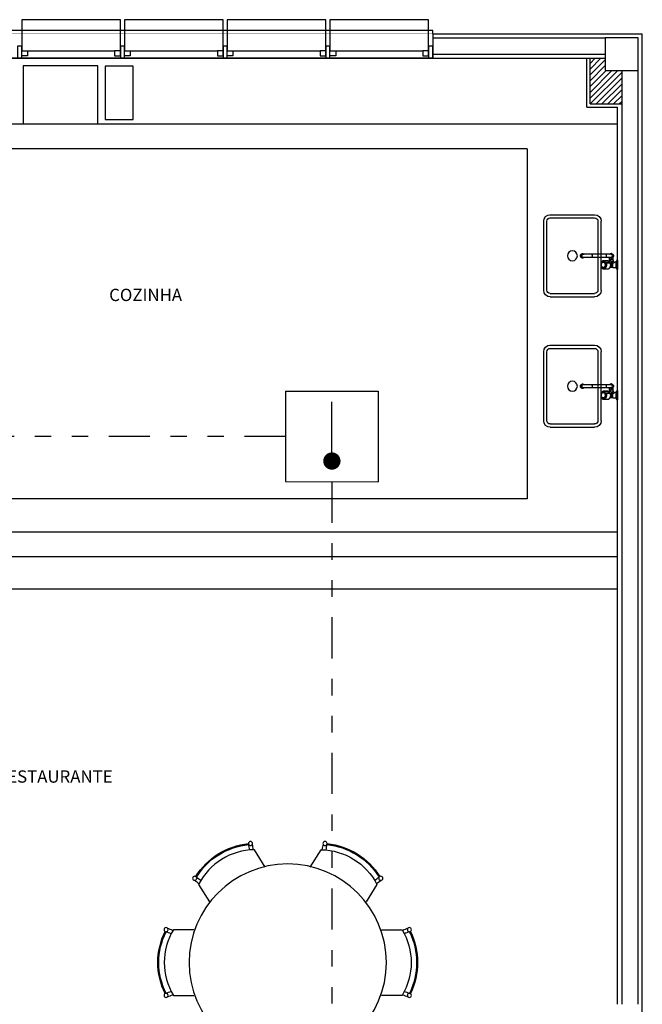
# Model space of a CAD drawing. Units: metres. Extents: x -130 to -39.9, y 224.3 to 262.1.
# Drawn here: x -63.6 to -59.8, y 256.1 to 262.1 of the extents above; entities that cross this region are included whole.
import ezdxf

# ---------------------------------------------------------------- set-up
doc = ezdxf.new("R2010")
doc.units = ezdxf.units.M
doc.header["$MEASUREMENT"] = 0
doc.set_wipeout_variables(frame=1)
doc.linetypes.add('DIVIDE2', pattern=[0.625, 0.25, -0.125, 0, -0.125, 0, -0.125])
doc.layers.add('ARUP-INC-APARENTE', color=10, linetype='DIVIDE2', lineweight=30)
for name, color, linetype in [('BOMBE', 10, 'Continuous'), ('TW-073-IFAL-ARQ-MARAGOGI-EXE-104-R02$0$__PARA CORRIGIR!!!', 8, 'TW-073-IFAL-ARQ-MARAGOGI-EXE-104-R02$0$ZIGZAG'), ('TW-073-IFAL-ARQ-MARAGOGI-EXE-104-R02$0$A-ALV ACABADA', 8, 'Continuous'), ('TW-073-IFAL-ARQ-MARAGOGI-EXE-104-R02$0$A-ALVENARIA', 8, 'Continuous'), ('TW-073-IFAL-ARQ-MARAGOGI-EXE-104-R02$0$A-COTA', 8, 'Continuous'), ('TW-073-IFAL-ARQ-MARAGOGI-EXE-104-R02$0$A-ESTRUTURA', 8, 'Continuous'), ('TW-073-IFAL-ARQ-MARAGOGI-EXE-104-R02$0$A-MARCENARIA', 8, 'Continuous'), ('TW-073-IFAL-ARQ-MARAGOGI-EXE-104-R02$0$A-MOBILIÁRIO', 8, 'Continuous'), ('TW-073-IFAL-ARQ-MARAGOGI-EXE-104-R02$0$A-TEXTO', 8, 'Continuous'), ('TW-073-IFAL-ARQ-MARAGOGI-EXE-104-R02$0$ARQ - ENCHIMENTOS HATCH', 8, 'Continuous'), ('TW-073-IFAL-ARQ-MARAGOGI-EXE-104-R02$0$ARQ_ALVENARIA', 8, 'Continuous'), ('TW-073-IFAL-ARQ-MARAGOGI-EXE-104-R02$0$ARQ_ESQUADRIA', 8, 'Continuous'), ('TW-073-IFAL-ARQ-MARAGOGI-EXE-104-R02$0$ARQ_HIDRO', 8, 'Continuous'), ('TW-073-IFAL-ARQ-MARAGOGI-EXE-104-R02$0$ARQ_PEITORIL', 8, 'Continuous'), ('TW-073-IFAL-ARQ-MARAGOGI-EXE-104-R02$0$ARQ_REBOCO', 8, 'Continuous'), ('TW-073-IFAL-ARQ-MARAGOGI-EXE-104-R02$0$Pilar_LE', 8, 'Continuous'), ('XREF', 4, 'Continuous')]:
    doc.layers.add(name, color=color, linetype=linetype)
doc.styles.add('TW-073-IFAL-ARQ-MARAGOGI-EXE-104-R02$0$ARQ_TEXT', font='romans.shx')
doc.linetypes.add('TW-073-IFAL-ARQ-MARAGOGI-EXE-104-R02$0$ZIGZAG', pattern='A,0.0001,-0.2,[131,ltypeshp.shx,S=0.2,R=0,X=-0.2,Y=0],-0.4,[131,ltypeshp.shx,S=0.2,R=180,X=0.2,Y=0],-0.2', length=0.8001)

# ---------------------------------------------------------------- blocks, each defined once
blk = doc.blocks.new('HB-DET-CL')
at = {"layer": 'BOMBE'}
for p, q in [((-0.376, 0.7338), (0.376, 0.7331)), ((-0.376, 0.7338), (-0.376, 0.0004)), ((0.376, 0.7331), (0.376, -0.0004)), ((-0.0001, 0.1673), (-0.0001, 0.6468)), ((-0.376, 0.0004), (0.376, -0.0004))]:
    blk.add_line(p, q, dxfattribs=at)
at = {"layer": 'BOMBE', "const_width": 0.0702}
blk.add_lwpolyline([(-0.0352, 0.1673, 1), (0.0349, 0.1673, 1)], format="xyb", close=True, dxfattribs=at)
blk = doc.blocks.new('A$C7E9B2ED1')
at = {"xscale": 0.75, "yscale": 0.75, "zscale": 0.75}
blk.add_blockref('HB-DET-CL', (18.2367, 20.8196), dxfattribs=at)
blk = doc.blocks.new('TW-073-IFAL-ARQ-MARAGOGI-EXE-104-R02$0$pia dupla')
at = {"layer": 'TW-073-IFAL-ARQ-MARAGOGI-EXE-104-R02$0$ARQ_HIDRO', "linetype": 'ByBlock', "lineweight": -2}
for p, q in [((-48505.68, -2901.78), (-48463.69, -2901.78)), ((-48463.69, -2903.78), (-48505.68, -2903.78)), ((-48509.68, -2932.78), (-48509.68, -2905.78)), ((-48507.68, -2932.78), (-48507.68, -2905.78)), ((-48461.69, -2933.13), (-48461.69, -2905.78)), ((-48459.69, -2933.13), (-48459.69, -2905.78)), ((-48505.68, -2934.78), (-48463.69, -2934.78)), ((-48505.68, -2936.78), (-48463.68, -2936.78))]:
    blk.add_line(p, q, dxfattribs=at)
blk.add_circle((-48484.69, -2919.28), 3, dxfattribs=at)
for centre, radius, start, end in [((-48505.68, -2905.78), 4, 90, 180), ((-48505.68, -2905.78), 2, 90, 180), ((-48463.69, -2905.78), 4, 0, 90), ((-48463.69, -2905.78), 2, 0, 90), ((-48505.68, -2932.78), 4, 180, 270), ((-48505.68, -2932.78), 2, 180, 270), ((-48463.69, -2932.78), 2, 270, 0), ((-48463.69, -2932.78), 4, 270, 0)]:
    blk.add_arc(centre, radius, start, end, dxfattribs=at)
blk = doc.blocks.new('TW-073-IFAL-ARQ-MARAGOGI-EXE-104-R02$0$gfb gfk')
at = {"layer": 'TW-073-IFAL-ARQ-MARAGOGI-EXE-104-R02$0$ARQ_HIDRO', "linetype": 'ByBlock', "lineweight": -2}
for p, q in [((-72.6686, 155.4883), (-72.6701, 155.4883)), ((-72.6701, 155.4319), (-72.6701, 155.4883)), ((-72.6686, 155.4883), (-72.6686, 155.4319)), ((-72.6634, 155.4349), (-72.6634, 155.4853)), ((-72.6581, 155.4761), (-72.6634, 155.4853)), ((-72.6634, 155.4349), (-72.6581, 155.4441)), ((-72.6581, 155.4601), (-72.6581, 155.4761)), ((-72.6402, 155.4761), (-72.6581, 155.4761)), ((-72.6581, 155.4441), (-72.6581, 155.4601)), ((-72.6581, 155.4441), (-72.6524, 155.4441)), ((-72.6403, 155.4495), (-72.6403, 155.4495)), ((-72.6402, 155.4761), (-72.6236, 155.4761)), ((-72.6253, 155.4481), (-72.5999, 155.4481)), ((-72.5991, 155.4474), (-72.6246, 155.4474)), ((-72.6103, 155.4844), (-72.6105, 155.4844)), ((-72.5849, 155.4844), (-72.6104, 155.4844)), ((-72.5829, 155.4767), (-72.5838, 155.4767)), ((-72.5838, 155.4434), (-72.5829, 155.4434)), ((-72.6701, 155.4319), (-72.6686, 155.4319)), ((-72.6439, 155.4009), (-72.644, 155.4093)), ((-72.6424, 155.4341), (-72.6424, 155.4283)), ((-72.6424, 155.4283), (-72.6424, 155.4134)), ((-72.641, 155.4145), (-72.6338, 155.4188)), ((-72.6335, 155.3916), (-72.6408, 155.3957)), ((-72.6307, 155.4196), (-72.6307, 155.4146)), ((-72.5969, 155.4138), (-72.6307, 155.4138)), ((-72.6307, 155.3963), (-72.5969, 155.3963)), ((-72.6307, 155.3956), (-72.6307, 155.3909)), ((-72.6305, 155.4277), (-72.6305, 155.4196)), ((-72.6278, 155.4188), (-72.6205, 155.4147)), ((-72.6203, 155.396), (-72.6275, 155.3917)), ((-72.6186, 155.4283), (-72.6186, 155.4392)), ((-72.6186, 155.4138), (-72.6186, 155.4283)), ((-72.6111, 155.4363), (-72.5856, 155.4363)), ((-72.5848, 155.4357), (-72.6103, 155.4357)), ((-72.5102, 155.4138), (-72.5969, 155.4138)), ((-72.5969, 155.3963), (-72.5102, 155.3963)), ((-72.4602, 155.4138), (-72.5102, 155.4138)), ((-72.5102, 155.3963), (-72.4602, 155.3963)), ((-72.4595, 155.4138), (-72.4602, 155.4138)), ((-72.4602, 155.3963), (-72.4595, 155.3963)), ((-72.4577, 155.4167), (-72.4594, 155.4167)), ((-72.4594, 155.3934), (-72.4577, 155.3934)), ((-72.4569, 155.4167), (-72.4577, 155.4167)), ((-72.4577, 155.3934), (-72.4569, 155.3935)), ((-72.4552, 155.4167), (-72.4568, 155.4167)), ((-72.4568, 155.3934), (-72.4552, 155.3934)), ((-72.4478, 155.4051), (-72.4461, 155.4051)), ((-72.4458, 155.4051), (-72.4461, 155.4051)), ((-72.4461, 155.4051), (-72.4461, 155.4051)), ((-72.4458, 155.4051), (-72.4458, 155.4051)), ((-72.4458, 155.4051), (-72.4452, 155.4051))]:
    blk.add_line(p, q, dxfattribs=at)
for points in [[(-72.6403, 155.4495, 0), (-72.642, 155.4489, 0), (-72.6436, 155.4483, 0), (-72.645, 155.4476, 0), (-72.6461, 155.4472, 0), (-72.6471, 155.4467, 0), (-72.648, 155.4463, 0), (-72.6488, 155.4459, 0), (-72.6495, 155.4455, 0), (-72.6501, 155.4453, 0), (-72.6506, 155.445, 0), (-72.651, 155.4448, 0), (-72.6514, 155.4446, 0), (-72.6517, 155.4444, 0), (-72.652, 155.4443, 0), (-72.6521, 155.4442, 0), (-72.6522, 155.4441, 0), (-72.6523, 155.4441, 0), (-72.6524, 155.4441, 0), (-72.6524, 155.4441, 0)], [(-72.6424, 155.4341, 0), (-72.6424, 155.4341, 0), (-72.6424, 155.4341, 0), (-72.6423, 155.4342, 0), (-72.6422, 155.4343, 0), (-72.6421, 155.4344, 0), (-72.642, 155.4346, 0), (-72.6419, 155.4348, 0), (-72.6418, 155.435, 0), (-72.6415, 155.4355, 0), (-72.6411, 155.436, 0), (-72.6407, 155.4366, 0), (-72.6403, 155.4373, 0), (-72.6398, 155.438, 0), (-72.6392, 155.4388, 0), (-72.6386, 155.4396, 0), (-72.638, 155.4404, 0), (-72.6372, 155.4414, 0), (-72.6366, 155.4421, 0), (-72.6359, 155.4429, 0)], [(-72.6402, 155.4761, 0), (-72.6402, 155.4761, 0), (-72.6402, 155.476, 0), (-72.6402, 155.476, 0), (-72.6402, 155.4759, 0), (-72.6402, 155.4758, 0), (-72.6402, 155.4757, 0), (-72.6402, 155.4755, 0), (-72.6402, 155.4752, 0), (-72.6403, 155.4749, 0)], [(-72.6403, 155.4749, 0), (-72.6403, 155.4744, 0), (-72.6403, 155.4739, 0), (-72.6403, 155.4733, 0), (-72.6403, 155.4727, 0), (-72.6403, 155.4721, 0), (-72.6403, 155.4714, 0)], [(-72.6403, 155.4495, 0), (-72.6393, 155.4496, 0), (-72.6384, 155.4496, 0), (-72.6378, 155.4497, 0), (-72.6372, 155.4497, 0), (-72.6366, 155.4497, 0), (-72.636, 155.4497, 0), (-72.6353, 155.4497, 0), (-72.6346, 155.4497, 0), (-72.6341, 155.4497, 0), (-72.6335, 155.4496, 0), (-72.6329, 155.4496, 0), (-72.6321, 155.4495, 0)], [(-72.6359, 155.4429, 0), (-72.6361, 155.4434, 0), (-72.6363, 155.4439, 0), (-72.6366, 155.4445, 0), (-72.6369, 155.445, 0), (-72.6373, 155.4456, 0), (-72.6376, 155.4462, 0), (-72.638, 155.4467, 0), (-72.6384, 155.4473, 0), (-72.6389, 155.4479, 0), (-72.6393, 155.4485, 0), (-72.6398, 155.449, 0), (-72.6403, 155.4495, 0)], [(-72.6342, 155.4429, 0), (-72.6343, 155.443, 0), (-72.6344, 155.4431, 0), (-72.6345, 155.4431, 0), (-72.6346, 155.4432, 0), (-72.6347, 155.4432, 0), (-72.6347, 155.4432, 0), (-72.6348, 155.4432, 0), (-72.6349, 155.4433, 0), (-72.635, 155.4433, 0), (-72.635, 155.4433, 0), (-72.6351, 155.4433, 0), (-72.6352, 155.4432, 0), (-72.6353, 155.4432, 0), (-72.6354, 155.4432, 0), (-72.6355, 155.4432, 0), (-72.6355, 155.4431, 0), (-72.6356, 155.4431, 0), (-72.6357, 155.443, 0), (-72.6358, 155.443, 0), (-72.6359, 155.4429, 0)], [(-72.6321, 155.4495, 0), (-72.6326, 155.4504, 0), (-72.633, 155.4514, 0), (-72.6334, 155.4523, 0), (-72.6338, 155.4534, 0), (-72.6341, 155.4544, 0), (-72.6344, 155.4555, 0), (-72.6346, 155.4566, 0), (-72.6347, 155.4577, 0), (-72.6348, 155.4589, 0), (-72.6348, 155.46, 0), (-72.6348, 155.4612, 0), (-72.6347, 155.4623, 0), (-72.6346, 155.4634, 0), (-72.6344, 155.4645, 0), (-72.6341, 155.4656, 0), (-72.6338, 155.4667, 0), (-72.6335, 155.4677, 0), (-72.6331, 155.4687, 0), (-72.6326, 155.4697, 0), (-72.6321, 155.4705, 0), (-72.6316, 155.4714, 0), (-72.631, 155.4722, 0), (-72.6304, 155.4729, 0), (-72.6297, 155.4735, 0), (-72.629, 155.4741, 0), (-72.6283, 155.4746, 0), (-72.6276, 155.4751, 0), (-72.6268, 155.4754, 0), (-72.626, 155.4757, 0), (-72.6252, 155.4759, 0), (-72.6244, 155.4761, 0), (-72.6236, 155.4761, 0)], [(-72.6342, 155.4429, 0), (-72.6341, 155.4432, 0), (-72.6339, 155.4435, 0), (-72.6337, 155.4439, 0), (-72.6336, 155.4443, 0), (-72.6334, 155.4447, 0), (-72.6333, 155.445, 0), (-72.6332, 155.4453, 0), (-72.6331, 155.4456, 0), (-72.6329, 155.4459, 0), (-72.6328, 155.4462, 0), (-72.6327, 155.4465, 0), (-72.6326, 155.4468, 0), (-72.6326, 155.4471, 0), (-72.6325, 155.4474, 0), (-72.6324, 155.4477, 0), (-72.6323, 155.448, 0), (-72.6322, 155.4485, 0), (-72.6321, 155.449, 0), (-72.6321, 155.4495, 0)], [(-72.6305, 155.4392, 0), (-72.6311, 155.4398, 0), (-72.6317, 155.4403, 0), (-72.6324, 155.441, 0), (-72.633, 155.4417, 0), (-72.6336, 155.4423, 0), (-72.6342, 155.4429, 0)], [(-72.6186, 155.4446, 0), (-72.6193, 155.4448, 0), (-72.6201, 155.445, 0), (-72.621, 155.4453, 0), (-72.6218, 155.4456, 0), (-72.6227, 155.4459, 0), (-72.6239, 155.4463, 0), (-72.625, 155.4467, 0), (-72.6262, 155.4472, 0), (-72.6273, 155.4476, 0), (-72.6289, 155.4483, 0), (-72.6305, 155.4489, 0), (-72.6321, 155.4495, 0)], [(-72.6321, 155.4495, 0), (-72.6321, 155.4495, 0), (-72.6321, 155.4495, 0), (-72.6321, 155.4495, 0), (-72.6321, 155.4495, 0), (-72.6321, 155.4495, 0), (-72.6321, 155.4495, 0), (-72.6321, 155.4495, 0), (-72.6321, 155.4495, 0)], [(-72.612, 155.4843, 0), (-72.6123, 155.4843, 0), (-72.6132, 155.4841, 0), (-72.614, 155.4839, 0), (-72.6148, 155.4837, 0), (-72.6156, 155.4833, 0), (-72.6164, 155.483, 0), (-72.6172, 155.4826, 0), (-72.6179, 155.4821, 0), (-72.6187, 155.4816, 0), (-72.6194, 155.481, 0), (-72.6201, 155.4804, 0), (-72.6208, 155.4797, 0), (-72.6215, 155.479, 0), (-72.6221, 155.4783, 0), (-72.6227, 155.4775, 0), (-72.6233, 155.4767, 0), (-72.6239, 155.4758, 0), (-72.6244, 155.4749, 0), (-72.6249, 155.474, 0), (-72.6253, 155.473, 0), (-72.6258, 155.472, 0), (-72.6261, 155.471, 0), (-72.6265, 155.47, 0), (-72.6268, 155.4689, 0), (-72.6271, 155.4678, 0), (-72.6273, 155.4667, 0), (-72.6276, 155.4656, 0), (-72.6277, 155.4645, 0), (-72.6279, 155.4633, 0), (-72.6279, 155.4622, 0), (-72.628, 155.461, 0), (-72.628, 155.4599, 0), (-72.628, 155.4587, 0), (-72.6279, 155.4576, 0), (-72.6278, 155.4565, 0), (-72.6277, 155.4553, 0), (-72.6275, 155.4542, 0), (-72.6273, 155.4531, 0), (-72.627, 155.452, 0), (-72.6267, 155.4509, 0), (-72.6264, 155.4499, 0), (-72.626, 155.4488, 0), (-72.6258, 155.4483, 0)], [(-72.6104, 155.4844, 0), (-72.6126, 155.4842, 0), (-72.6147, 155.4836, 0), (-72.6168, 155.4827, 0), (-72.6188, 155.4813, 0), (-72.6206, 155.4796, 0), (-72.6223, 155.4776, 0), (-72.6238, 155.4753, 0), (-72.6251, 155.4727, 0), (-72.6261, 155.4699, 0), (-72.6269, 155.467, 0), (-72.6273, 155.464, 0), (-72.6276, 155.4609, 0), (-72.6275, 155.4578, 0), (-72.6271, 155.4547, 0), (-72.6265, 155.4517, 0), (-72.6256, 155.4488, 0), (-72.6253, 155.4481, 0)], [(-72.6253, 155.4481, 0), (-72.6255, 155.4481, 0), (-72.6257, 155.4481, 0), (-72.6258, 155.4482, 0), (-72.6258, 155.4483, 0), (-72.6258, 155.4483, 0)], [(-72.6253, 155.4481, 0), (-72.6252, 155.4479, 0), (-72.6251, 155.4477, 0), (-72.625, 155.4476, 0), (-72.6248, 155.4474, 0), (-72.6246, 155.4474, 0), (-72.6246, 155.4474, 0)], [(-72.6246, 155.4474, 0), (-72.6247, 155.4474, 0)], [(-72.6247, 155.4474, 0), (-72.6243, 155.4473, 0), (-72.6234, 155.447, 0), (-72.6226, 155.4467, 0), (-72.6217, 155.4464, 0), (-72.6209, 155.446, 0), (-72.6201, 155.4456, 0), (-72.6193, 155.4451, 0), (-72.6185, 155.4445, 0), (-72.6177, 155.4439, 0), (-72.6169, 155.4433, 0), (-72.6162, 155.4426, 0), (-72.6155, 155.4419, 0), (-72.6148, 155.4411, 0), (-72.6141, 155.4403, 0), (-72.6135, 155.4395, 0), (-72.6128, 155.4386, 0), (-72.6122, 155.4376, 0), (-72.6117, 155.4367, 0), (-72.6116, 155.4365, 0)], [(-72.6246, 155.4474, 0), (-72.6222, 155.4466, 0), (-72.6199, 155.4455, 0), (-72.6176, 155.4441, 0), (-72.6156, 155.4423, 0), (-72.6136, 155.4401, 0), (-72.6119, 155.4377, 0), (-72.6111, 155.4363, 0)], [(-72.6186, 155.4392, 0), (-72.6186, 155.4394, 0), (-72.6186, 155.4396, 0), (-72.6185, 155.4398, 0), (-72.6185, 155.44, 0), (-72.6185, 155.4402, 0), (-72.6184, 155.4404, 0), (-72.6183, 155.4407, 0), (-72.6182, 155.441, 0), (-72.6181, 155.4412, 0), (-72.618, 155.4415, 0), (-72.6178, 155.4418, 0), (-72.6176, 155.442, 0), (-72.6175, 155.4422, 0), (-72.6173, 155.4424, 0), (-72.6171, 155.4427, 0), (-72.6169, 155.443, 0), (-72.6167, 155.4431, 0)], [(-72.5999, 155.4481, 0), (-72.6008, 155.4509, 0), (-72.6015, 155.4539, 0), (-72.602, 155.4569, 0), (-72.6021, 155.46, 0), (-72.602, 155.4632, 0), (-72.6016, 155.4662, 0), (-72.6009, 155.4692, 0), (-72.5999, 155.472, 0), (-72.5987, 155.4746, 0), (-72.5973, 155.477, 0), (-72.5957, 155.4791, 0), (-72.5938, 155.4809, 0), (-72.5919, 155.4823, 0), (-72.5898, 155.4834, 0), (-72.5877, 155.4841, 0), (-72.5855, 155.4844, 0), (-72.5849, 155.4844, 0)], [(-72.5837, 155.4372, 0), (-72.5816, 155.4374, 0), (-72.5795, 155.4381, 0), (-72.5775, 155.4391, 0), (-72.5756, 155.4404, 0), (-72.5738, 155.4421, 0), (-72.5723, 155.4442, 0), (-72.5709, 155.4465, 0), (-72.5697, 155.449, 0), (-72.5688, 155.4517, 0), (-72.5681, 155.4546, 0), (-72.5678, 155.4576, 0), (-72.5677, 155.4606, 0), (-72.5679, 155.4636, 0), (-72.5683, 155.4666, 0), (-72.5691, 155.4694, 0), (-72.5701, 155.4721, 0), (-72.5713, 155.4745, 0), (-72.5728, 155.4767, 0), (-72.5744, 155.4787, 0), (-72.5762, 155.4802, 0), (-72.5782, 155.4815, 0), (-72.5802, 155.4824, 0), (-72.5823, 155.4828, 0), (-72.5845, 155.4829, 0), (-72.5866, 155.4826, 0), (-72.5887, 155.4819, 0), (-72.5907, 155.4808, 0), (-72.5925, 155.4793, 0), (-72.5943, 155.4775, 0), (-72.5958, 155.4754, 0), (-72.5971, 155.4731, 0), (-72.5982, 155.4705, 0), (-72.5991, 155.4677, 0), (-72.5996, 155.4648, 0), (-72.5999, 155.4618, 0), (-72.6, 155.4588, 0), (-72.5997, 155.4558, 0), (-72.5992, 155.4529, 0), (-72.5984, 155.4501, 0), (-72.5979, 155.4488, 0)], [(-72.5979, 155.4488, 0), (-72.5981, 155.4487, 0), (-72.5983, 155.4486, 0), (-72.5985, 155.4485, 0), (-72.5987, 155.4484, 0), (-72.599, 155.4483, 0), (-72.5992, 155.4482, 0), (-72.5995, 155.4481, 0), (-72.5997, 155.4481, 0), (-72.5999, 155.4481, 0)], [(-72.5999, 155.4481, 0), (-72.5998, 155.4479, 0), (-72.5997, 155.4477, 0), (-72.5995, 155.4476, 0), (-72.5993, 155.4474, 0), (-72.5992, 155.4474, 0), (-72.5991, 155.4474, 0)], [(-72.5979, 155.4488, 0), (-72.5979, 155.4486, 0), (-72.598, 155.4483, 0), (-72.5981, 155.4481, 0), (-72.5983, 155.4479, 0), (-72.5984, 155.4477, 0), (-72.5986, 155.4476, 0), (-72.5987, 155.4474, 0), (-72.5989, 155.4474, 0), (-72.5991, 155.4474, 0)], [(-72.5856, 155.4363, 0), (-72.5873, 155.4389, 0), (-72.5891, 155.4412, 0), (-72.5911, 155.4432, 0), (-72.5932, 155.4448, 0), (-72.5955, 155.4461, 0), (-72.5979, 155.447, 0), (-72.5991, 155.4474, 0)], [(-72.5979, 155.4488, 0), (-72.5954, 155.4481, 0), (-72.5931, 155.447, 0), (-72.5908, 155.4455, 0), (-72.5886, 155.4437, 0), (-72.5867, 155.4415, 0), (-72.5848, 155.4391, 0), (-72.5837, 155.4372, 0)], [(-72.5838, 155.4767, 0), (-72.5857, 155.4765, 0), (-72.5874, 155.4759, 0), (-72.5891, 155.475, 0), (-72.5907, 155.4736, 0), (-72.5921, 155.472, 0), (-72.5933, 155.47, 0), (-72.5942, 155.4679, 0), (-72.595, 155.4655, 0), (-72.5954, 155.463, 0), (-72.5956, 155.4604, 0), (-72.5955, 155.4578, 0), (-72.5951, 155.4553, 0), (-72.5945, 155.4529, 0), (-72.5936, 155.4507, 0), (-72.5924, 155.4487, 0), (-72.5911, 155.4469, 0), (-72.5895, 155.4455, 0), (-72.5879, 155.4444, 0), (-72.5861, 155.4437, 0), (-72.5843, 155.4434, 0), (-72.5838, 155.4434, 0)], [(-72.5888, 155.4457, 0), (-72.5903, 155.4471, 0), (-72.5916, 155.4489, 0), (-72.5928, 155.451, 0), (-72.5936, 155.4532, 0), (-72.5943, 155.4556, 0), (-72.5946, 155.4582, 0), (-72.5947, 155.4607, 0), (-72.5945, 155.4633, 0), (-72.594, 155.4658, 0), (-72.5932, 155.4681, 0), (-72.5922, 155.4703, 0), (-72.591, 155.4722, 0), (-72.5896, 155.4738, 0), (-72.588, 155.4751, 0), (-72.5863, 155.476, 0), (-72.5845, 155.4766, 0), (-72.5829, 155.4767, 0)], [(-72.5829, 155.4434, 0), (-72.5847, 155.4436, 0), (-72.5865, 155.4442, 0), (-72.5882, 155.4452, 0), (-72.5888, 155.4457, 0)], [(-72.5848, 155.4357, 0), (-72.5843, 155.4357, 0), (-72.5835, 155.4358, 0), (-72.5827, 155.4359, 0), (-72.5818, 155.4361, 0), (-72.581, 155.4363, 0), (-72.5802, 155.4366, 0), (-72.5794, 155.4369, 0), (-72.5786, 155.4373, 0), (-72.5778, 155.4377, 0), (-72.5771, 155.4382, 0), (-72.5763, 155.4388, 0), (-72.5756, 155.4393, 0), (-72.5749, 155.44, 0), (-72.5742, 155.4406, 0), (-72.5736, 155.4414, 0), (-72.5729, 155.4421, 0), (-72.5723, 155.4429, 0), (-72.5718, 155.4438, 0), (-72.5712, 155.4446, 0), (-72.5707, 155.4455, 0), (-72.5702, 155.4465, 0), (-72.5698, 155.4475, 0), (-72.5694, 155.4485, 0), (-72.569, 155.4495, 0), (-72.5686, 155.4505, 0), (-72.5683, 155.4516, 0), (-72.5681, 155.4527, 0), (-72.5678, 155.4538, 0), (-72.5676, 155.4549, 0), (-72.5675, 155.456, 0), (-72.5674, 155.4572, 0), (-72.5673, 155.4583, 0), (-72.5672, 155.4595, 0), (-72.5672, 155.4606, 0), (-72.5673, 155.4618, 0), (-72.5674, 155.4629, 0), (-72.5675, 155.4641, 0), (-72.5676, 155.4652, 0), (-72.5678, 155.4663, 0), (-72.5681, 155.4674, 0), (-72.5683, 155.4685, 0), (-72.5686, 155.4696, 0), (-72.569, 155.4706, 0), (-72.5693, 155.4717, 0), (-72.5698, 155.4727, 0), (-72.5702, 155.4736, 0), (-72.5707, 155.4746, 0), (-72.5712, 155.4755, 0), (-72.5717, 155.4764, 0), (-72.5723, 155.4772, 0), (-72.5729, 155.478, 0), (-72.5736, 155.4788, 0), (-72.5742, 155.4795, 0), (-72.5749, 155.4802, 0), (-72.5756, 155.4808, 0), (-72.5763, 155.4814, 0), (-72.5771, 155.4819, 0), (-72.5778, 155.4824, 0), (-72.5786, 155.4829, 0), (-72.5794, 155.4832, 0), (-72.5802, 155.4836, 0), (-72.581, 155.4838, 0), (-72.5819, 155.4841, 0), (-72.5827, 155.4842, 0), (-72.5835, 155.4844, 0), (-72.5844, 155.4844, 0), (-72.5849, 155.4844, 0)], [(-72.5829, 155.4767, 0), (-72.5811, 155.4765, 0), (-72.5793, 155.4759, 0), (-72.5776, 155.475, 0), (-72.5761, 155.4736, 0), (-72.5747, 155.472, 0), (-72.5735, 155.47, 0), (-72.5725, 155.4679, 0), (-72.5718, 155.4655, 0), (-72.5713, 155.463, 0), (-72.5711, 155.4604, 0), (-72.5712, 155.4578, 0), (-72.5716, 155.4553, 0), (-72.5723, 155.4529, 0), (-72.5732, 155.4507, 0), (-72.5743, 155.4487, 0), (-72.5757, 155.4469, 0), (-72.5772, 155.4455, 0), (-72.5789, 155.4444, 0), (-72.5806, 155.4437, 0), (-72.5824, 155.4434, 0), (-72.5829, 155.4434, 0)], [(-72.6305, 155.4277, 0), (-72.6314, 155.4277, 0), (-72.6323, 155.4277, 0), (-72.6333, 155.4277, 0), (-72.6342, 155.4277, 0), (-72.6348, 155.4277, 0), (-72.6354, 155.4277, 0), (-72.636, 155.4277, 0), (-72.6365, 155.4277, 0), (-72.6371, 155.4278, 0), (-72.6376, 155.4278, 0), (-72.6383, 155.4278, 0), (-72.6389, 155.4278, 0), (-72.6394, 155.4279, 0), (-72.6397, 155.4279, 0), (-72.64, 155.4279, 0), (-72.6403, 155.4279, 0), (-72.6405, 155.4279, 0), (-72.6408, 155.428, 0), (-72.641, 155.428, 0), (-72.6412, 155.428, 0), (-72.6415, 155.428, 0), (-72.6417, 155.4281, 0), (-72.6419, 155.4281, 0), (-72.6421, 155.4281, 0), (-72.6422, 155.4282, 0), (-72.6423, 155.4282, 0), (-72.6424, 155.4282, 0), (-72.6424, 155.4283, 0)], [(-72.6275, 155.3917, 0), (-72.6278, 155.3915, 0), (-72.6281, 155.3914, 0), (-72.6285, 155.3912, 0), (-72.6287, 155.3912, 0), (-72.629, 155.3911, 0), (-72.6292, 155.391, 0), (-72.6295, 155.391, 0), (-72.6297, 155.3909, 0), (-72.63, 155.3909, 0), (-72.6302, 155.3909, 0), (-72.6304, 155.3909, 0), (-72.6307, 155.3909, 0)], [(-72.6186, 155.4392, 0), (-72.6186, 155.4386, 0), (-72.6187, 155.4379, 0), (-72.6188, 155.4373, 0), (-72.6189, 155.4368, 0), (-72.6191, 155.4362, 0), (-72.6193, 155.4358, 0), (-72.6195, 155.4354, 0), (-72.6198, 155.4351, 0), (-72.62, 155.4348, 0), (-72.6203, 155.4346, 0), (-72.6206, 155.4344, 0), (-72.6209, 155.4343, 0), (-72.6212, 155.4342, 0), (-72.6216, 155.4341, 0), (-72.6219, 155.4341, 0), (-72.6223, 155.4341, 0), (-72.6226, 155.4341, 0), (-72.623, 155.4342, 0), (-72.6234, 155.4343, 0), (-72.6238, 155.4344, 0), (-72.6242, 155.4346, 0), (-72.6247, 155.4348, 0), (-72.6251, 155.435, 0), (-72.6258, 155.4354, 0), (-72.6264, 155.4358, 0), (-72.6271, 155.4363, 0), (-72.6278, 155.4368, 0), (-72.6284, 155.4373, 0), (-72.6291, 155.4379, 0), (-72.6298, 155.4385, 0), (-72.6305, 155.4392, 0)], [(-72.6186, 155.4283, 0), (-72.6186, 155.4282, 0), (-72.6187, 155.4282, 0), (-72.6188, 155.4282, 0), (-72.6189, 155.4281, 0), (-72.6191, 155.4281, 0), (-72.6192, 155.4281, 0), (-72.6194, 155.4281, 0), (-72.6195, 155.428, 0), (-72.6197, 155.428, 0), (-72.6198, 155.428, 0), (-72.62, 155.428, 0), (-72.6205, 155.4279, 0), (-72.621, 155.4279, 0), (-72.6215, 155.4279, 0), (-72.6219, 155.4278, 0), (-72.6222, 155.4278, 0), (-72.6226, 155.4278, 0), (-72.623, 155.4278, 0), (-72.6233, 155.4278, 0), (-72.6242, 155.4277, 0), (-72.625, 155.4277, 0), (-72.6259, 155.4277, 0), (-72.6268, 155.4277, 0), (-72.6277, 155.4277, 0), (-72.6286, 155.4277, 0), (-72.6296, 155.4277, 0), (-72.6305, 155.4277, 0)], [(-72.6111, 155.4363, 0), (-72.6113, 155.4363, 0), (-72.6114, 155.4364, 0), (-72.6115, 155.4364, 0), (-72.6116, 155.4365, 0)], [(-72.6111, 155.4363, 0), (-72.611, 155.4361, 0), (-72.6108, 155.436, 0), (-72.6107, 155.4358, 0), (-72.6105, 155.4358, 0), (-72.6103, 155.4357, 0), (-72.6103, 155.4357, 0)], [(-72.5969, 155.4138, 0), (-72.5979, 155.4137, 0), (-72.5989, 155.4133, 0), (-72.5998, 155.4126, 0), (-72.6007, 155.4118, 0), (-72.6014, 155.4107, 0), (-72.602, 155.4094, 0), (-72.6024, 155.4081, 0), (-72.6027, 155.4066, 0), (-72.6028, 155.4051, 0), (-72.6027, 155.4036, 0), (-72.6024, 155.4021, 0), (-72.602, 155.4007, 0), (-72.6014, 155.3995, 0), (-72.6007, 155.3984, 0), (-72.5998, 155.3975, 0), (-72.5989, 155.3969, 0), (-72.5979, 155.3965, 0), (-72.5969, 155.3963, 0)], [(-72.5856, 155.4363, 0), (-72.5854, 155.4363, 0), (-72.5852, 155.4364, 0), (-72.585, 155.4364, 0), (-72.5848, 155.4365, 0), (-72.5845, 155.4366, 0), (-72.5843, 155.4368, 0), (-72.5841, 155.4369, 0), (-72.5839, 155.4371, 0), (-72.5837, 155.4372, 0)], [(-72.5856, 155.4363, 0), (-72.5855, 155.4361, 0), (-72.5854, 155.436, 0), (-72.5852, 155.4358, 0), (-72.585, 155.4358, 0), (-72.5848, 155.4357, 0), (-72.5848, 155.4357, 0)], [(-72.5848, 155.4357, 0), (-72.5846, 155.4358, 0), (-72.5844, 155.4358, 0), (-72.5843, 155.4359, 0), (-72.5841, 155.4361, 0), (-72.584, 155.4363, 0), (-72.5839, 155.4365, 0), (-72.5838, 155.4367, 0), (-72.5838, 155.437, 0), (-72.5837, 155.4372, 0)], [(-72.5102, 155.3963, 0), (-72.5106, 155.3964, 0), (-72.5111, 155.3965, 0), (-72.5115, 155.3966, 0), (-72.512, 155.3968, 0), (-72.5124, 155.397, 0), (-72.5128, 155.3973, 0), (-72.5132, 155.3976, 0), (-72.5136, 155.398, 0), (-72.514, 155.3984, 0), (-72.5143, 155.3989, 0), (-72.5146, 155.3994, 0), (-72.5149, 155.3999, 0), (-72.5152, 155.4005, 0), (-72.5154, 155.4011, 0), (-72.5156, 155.4017, 0), (-72.5157, 155.4024, 0), (-72.5159, 155.403, 0), (-72.516, 155.4037, 0), (-72.516, 155.4044, 0), (-72.516, 155.4051, 0), (-72.516, 155.4058, 0), (-72.516, 155.4064, 0), (-72.5159, 155.4071, 0), (-72.5157, 155.4078, 0), (-72.5156, 155.4084, 0), (-72.5154, 155.409, 0), (-72.5152, 155.4096, 0), (-72.5149, 155.4102, 0), (-72.5146, 155.4108, 0), (-72.5143, 155.4113, 0), (-72.514, 155.4117, 0), (-72.5136, 155.4121, 0), (-72.5132, 155.4125, 0), (-72.5128, 155.4129, 0), (-72.5124, 155.4132, 0), (-72.512, 155.4134, 0), (-72.5115, 155.4136, 0), (-72.5111, 155.4137, 0), (-72.5106, 155.4138, 0), (-72.5102, 155.4138, 0), (-72.5102, 155.4138, 0)], [(-72.4671, 155.4138, 0), (-72.4654, 155.415, 0), (-72.4636, 155.4159, 0), (-72.4617, 155.4165, 0), (-72.4597, 155.4167, 0), (-72.4594, 155.4167, 0)], [(-72.4594, 155.3934, 0), (-72.4614, 155.3936, 0), (-72.4633, 155.3941, 0), (-72.4652, 155.395, 0), (-72.4668, 155.3962, 0), (-72.4671, 155.3963, 0)], [(-72.4656, 155.4138, 0), (-72.464, 155.4148, 0), (-72.4622, 155.4154, 0), (-72.4604, 155.4158, 0), (-72.4585, 155.4158, 0), (-72.4567, 155.4155, 0), (-72.4549, 155.4149, 0), (-72.4533, 155.4139, 0), (-72.4519, 155.4127, 0), (-72.4507, 155.4113, 0), (-72.4497, 155.4097, 0), (-72.4491, 155.408, 0), (-72.4487, 155.4061, 0), (-72.4487, 155.4042, 0), (-72.449, 155.4024, 0), (-72.4496, 155.4006, 0), (-72.4505, 155.399, 0), (-72.4517, 155.3976, 0), (-72.4531, 155.3963, 0), (-72.4548, 155.3954, 0), (-72.4565, 155.3947, 0), (-72.4583, 155.3944, 0), (-72.4602, 155.3944, 0), (-72.462, 155.3947, 0), (-72.4638, 155.3953, 0), (-72.4654, 155.3962, 0), (-72.4656, 155.3963, 0)], [(-72.4602, 155.3963, 0), (-72.4587, 155.3965, 0), (-72.4572, 155.3969, 0), (-72.4559, 155.3975, 0), (-72.4546, 155.3984, 0), (-72.4535, 155.3995, 0), (-72.4527, 155.4007, 0), (-72.452, 155.4021, 0), (-72.4516, 155.4036, 0), (-72.4515, 155.4051, 0), (-72.4516, 155.4066, 0), (-72.452, 155.4081, 0), (-72.4527, 155.4094, 0), (-72.4535, 155.4107, 0), (-72.4546, 155.4118, 0), (-72.4559, 155.4126, 0), (-72.4572, 155.4133, 0), (-72.4587, 155.4137, 0), (-72.4602, 155.4138, 0)], [(-72.4594, 155.4167, 0), (-72.4573, 155.4166, 0), (-72.4554, 155.416, 0), (-72.4536, 155.4152, 0), (-72.4519, 155.414, 0), (-72.4505, 155.4126, 0), (-72.4493, 155.4109, 0), (-72.4485, 155.4091, 0), (-72.4479, 155.4071, 0), (-72.4478, 155.4051, 0)], [(-72.4478, 155.4051, 0), (-72.4479, 155.4031, 0), (-72.4485, 155.4011, 0), (-72.4493, 155.3993, 0), (-72.4505, 155.3976, 0), (-72.4519, 155.3962, 0), (-72.4536, 155.395, 0), (-72.4554, 155.3941, 0), (-72.4573, 155.3936, 0), (-72.4594, 155.3934, 0)], [(-72.4461, 155.4051, 0), (-72.4461, 155.4057, 0), (-72.4462, 155.4063, 0), (-72.4462, 155.407, 0), (-72.4464, 155.4076, 0), (-72.4466, 155.4083, 0), (-72.4468, 155.4089, 0), (-72.447, 155.4096, 0), (-72.4473, 155.4102, 0), (-72.4476, 155.4108, 0), (-72.448, 155.4114, 0), (-72.4484, 155.4121, 0), (-72.4489, 155.4127, 0), (-72.4495, 155.4133, 0), (-72.4501, 155.4139, 0), (-72.4507, 155.4144, 0), (-72.4515, 155.4149, 0), (-72.4522, 155.4154, 0), (-72.4531, 155.4158, 0), (-72.4539, 155.4161, 0), (-72.4549, 155.4164, 0), (-72.4558, 155.4166, 0), (-72.4567, 155.4167, 0), (-72.4577, 155.4167, 0)], [(-72.4577, 155.3934, 0), (-72.4567, 155.3935, 0), (-72.4558, 155.3936, 0), (-72.4549, 155.3938, 0), (-72.4539, 155.3941, 0), (-72.4531, 155.3944, 0), (-72.4522, 155.3948, 0), (-72.4515, 155.3953, 0), (-72.4507, 155.3958, 0), (-72.4501, 155.3963, 0), (-72.4495, 155.3969, 0), (-72.4489, 155.3975, 0), (-72.4484, 155.3981, 0), (-72.448, 155.3987, 0), (-72.4476, 155.3993, 0), (-72.4473, 155.4, 0), (-72.447, 155.4006, 0), (-72.4468, 155.4012, 0), (-72.4466, 155.4018, 0), (-72.4464, 155.4025, 0), (-72.4462, 155.4032, 0), (-72.4462, 155.4039, 0), (-72.4461, 155.4045, 0), (-72.4461, 155.4051, 0)], [(-72.4572, 155.4167, 0), (-72.4568, 155.4167, 0)], [(-72.4568, 155.3934, 0), (-72.4572, 155.3934, 0)], [(-72.4461, 155.4051, 0), (-72.4461, 155.4059, 0), (-72.4462, 155.4067, 0), (-72.4463, 155.4075, 0), (-72.4465, 155.4082, 0), (-72.4467, 155.4089, 0), (-72.447, 155.4095, 0), (-72.4472, 155.4101, 0), (-72.4475, 155.4106, 0), (-72.4479, 155.4113, 0), (-72.4483, 155.4119, 0), (-72.4488, 155.4126, 0), (-72.4494, 155.4132, 0), (-72.45, 155.4138, 0), (-72.4507, 155.4143, 0), (-72.4514, 155.4149, 0), (-72.4522, 155.4153, 0), (-72.453, 155.4157, 0), (-72.4538, 155.416, 0), (-72.4546, 155.4163, 0), (-72.4554, 155.4165, 0), (-72.4561, 155.4166, 0), (-72.4569, 155.4167, 0)], [(-72.4452, 155.4051, 0), (-72.4454, 155.4071, 0), (-72.4459, 155.4091, 0), (-72.4468, 155.4109, 0), (-72.4479, 155.4126, 0), (-72.4494, 155.414, 0), (-72.451, 155.4152, 0), (-72.4528, 155.416, 0), (-72.4548, 155.4166, 0), (-72.4568, 155.4167, 0)], [(-72.4568, 155.3934, 0), (-72.4548, 155.3936, 0), (-72.4528, 155.3941, 0), (-72.451, 155.395, 0), (-72.4494, 155.3962, 0), (-72.4479, 155.3976, 0), (-72.4468, 155.3993, 0), (-72.4459, 155.4011, 0), (-72.4454, 155.4031, 0), (-72.4452, 155.4051, 0)], [(-72.4565, 155.3969, 0), (-72.4564, 155.3969, 0), (-72.4557, 155.3972, 0), (-72.4551, 155.3976, 0), (-72.4545, 155.398, 0), (-72.4539, 155.3984, 0), (-72.4534, 155.3989, 0), (-72.4529, 155.3995, 0), (-72.4524, 155.4001, 0), (-72.452, 155.4007, 0), (-72.4517, 155.4013, 0), (-72.4514, 155.402, 0), (-72.4512, 155.4027, 0), (-72.451, 155.4034, 0), (-72.4509, 155.4042, 0), (-72.4508, 155.4049, 0), (-72.4509, 155.4056, 0), (-72.4509, 155.4064, 0), (-72.4511, 155.4071, 0), (-72.4513, 155.4078, 0), (-72.4515, 155.4085, 0), (-72.4518, 155.4091, 0), (-72.4522, 155.4098, 0), (-72.4526, 155.4104, 0), (-72.4531, 155.4109, 0), (-72.4536, 155.4115, 0), (-72.4542, 155.412, 0), (-72.4548, 155.4124, 0), (-72.4554, 155.4128, 0), (-72.4561, 155.4131, 0), (-72.4565, 155.4133, 0)], [(-72.4552, 155.4167, 0), (-72.4543, 155.4167, 0), (-72.4534, 155.4166, 0), (-72.4525, 155.4164, 0), (-72.4516, 155.4162, 0), (-72.4508, 155.4158, 0), (-72.4499, 155.4155, 0), (-72.4491, 155.415, 0), (-72.4484, 155.4145, 0), (-72.4477, 155.4139, 0), (-72.447, 155.4133, 0), (-72.4464, 155.4126, 0), (-72.4458, 155.4119, 0), (-72.4453, 155.4112, 0), (-72.4449, 155.4104, 0), (-72.4445, 155.4095, 0), (-72.4442, 155.4087, 0), (-72.4439, 155.4078, 0), (-72.4437, 155.4069, 0), (-72.4436, 155.406, 0), (-72.4436, 155.4051, 0)], [(-72.445, 155.4107, 0), (-72.4454, 155.4113, 0), (-72.4458, 155.4119, 0), (-72.4463, 155.4126, 0), (-72.4469, 155.4132, 0), (-72.4475, 155.4138, 0), (-72.4482, 155.4143, 0), (-72.4489, 155.4149, 0), (-72.4497, 155.4153, 0), (-72.4505, 155.4157, 0), (-72.4513, 155.416, 0), (-72.4521, 155.4163, 0), (-72.4529, 155.4165, 0), (-72.4536, 155.4166, 0), (-72.4544, 155.4167, 0), (-72.4552, 155.4167, 0)], [(-72.4436, 155.4051, 0), (-72.4436, 155.4042, 0), (-72.4437, 155.4033, 0), (-72.4439, 155.4024, 0), (-72.4442, 155.4015, 0), (-72.4445, 155.4006, 0), (-72.4449, 155.3998, 0), (-72.4453, 155.399, 0), (-72.4458, 155.3982, 0), (-72.4464, 155.3975, 0), (-72.447, 155.3968, 0), (-72.4477, 155.3962, 0), (-72.4484, 155.3957, 0), (-72.4491, 155.3951, 0), (-72.4499, 155.3947, 0), (-72.4508, 155.3943, 0), (-72.4516, 155.394, 0), (-72.4525, 155.3937, 0), (-72.4534, 155.3936, 0), (-72.4543, 155.3935, 0), (-72.4552, 155.3934, 0)], [(-72.4458, 155.4051, 0), (-72.446, 155.407, 0), (-72.4465, 155.4089, 0), (-72.4473, 155.4106, 0), (-72.4484, 155.4122, 0), (-72.4497, 155.4135, 0), (-72.4498, 155.4136, 0)], [(-72.4497, 155.3966, 0), (-72.4484, 155.398, 0), (-72.4473, 155.3996, 0), (-72.4465, 155.4013, 0), (-72.446, 155.4032, 0), (-72.4458, 155.4051, 0)], [(-72.4493, 155.4131, 0), (-72.448, 155.4117, 0), (-72.447, 155.4101, 0), (-72.4463, 155.4083, 0), (-72.4459, 155.4064, 0), (-72.4458, 155.4051, 0)], [(-72.4458, 155.4051, 0), (-72.446, 155.4032, 0), (-72.4465, 155.4013, 0), (-72.4473, 155.3996, 0), (-72.4484, 155.398, 0), (-72.4493, 155.3971, 0)], [(-72.4493, 155.397, 0), (-72.4493, 155.3971, 0)], [(-72.4461, 155.4051, 0), (-72.4461, 155.4051, 0)], [(-72.4436, 155.4051, 0), (-72.4436, 155.4051, 0)]]:
    blk.add_polyline3d(points, dxfattribs=at)
for centre, radius, start, end in [((-72.6686, 155.4823), 0.006, 29.99972, 90), ((-72.6524, 155.4341), 0.01, 0.00002, 89.99998), ((-71.633, 155.4629), 1.0074, 179.51458, 179.81008), ((-71.0105, 155.4603), 1.6298, 179.79063, 180.00604), ((-71.0109, 155.4599), 1.6295, 179.99384, 180.20929), ((-71.5682, 155.4577), 1.0721, 180.20013, 180.4364), ((-72.6244, 155.4488), 0.0015, 201.77308, 257.98737), ((-72.6104, 155.4715), 0.013, 90.71748, 97.1198), ((-72.6686, 155.4379), 0.006, 270, 330.00028), ((-72.638, 155.4093), 0.006, 120.6185, 180.61574), ((-72.6379, 155.401), 0.006, 180.61869, 240.61548), ((-72.6307, 155.4051), 0.0095, 90, 270), ((-72.6307, 155.4051), 0.00873, 90, 270), ((-72.6308, 155.4136), 0.006, 89.13428, 120.61775), ((-72.6306, 155.3969), 0.006, 240.62482, 269.14072), ((-72.6308, 155.4136), 0.006, 60.62487, 89.1408), ((-72.6307, 155.4051), 0.0095, 66.84926, 90), ((-72.6307, 155.4051), 0.0095, 270, 293.15074), ((-72.6235, 155.4095), 0.00602, 46.23172, 60.54957), ((-72.6234, 155.4011), 0.00596, 300.59377, 307.30098), ((-72.6103, 155.4372), 0.0015, 209.21116, 270), ((-72.4595, 155.4051), 0.00868, 69.73513, 89.99789), ((-72.4595, 155.405), 0.00868, 270.00579, 290.36234), ((-72.4553, 155.4051), 0.0117, 7.50264, 28.58376), ((-72.4553, 155.4051), 0.0117, 331.41624, 352.49736)]:
    blk.add_arc(centre, radius, start, end, dxfattribs=at)
blk = doc.blocks.new('TW-073-IFAL-ARQ-MARAGOGI-EXE-104-R02$0$A$C4634045D')
at = {"layer": 'TW-073-IFAL-ARQ-MARAGOGI-EXE-104-R02$0$A-MOBILIÁRIO', "linetype": 'ByBlock', "lineweight": -2}
for points in [[(0.653, 1.3178), (0.5872, 1.4234, 0.277173), (0.2476, 1.212), (0.3134, 1.1064)], [(0.9272, 1.3178), (0.993, 1.4234, -0.277173), (1.3326, 1.212), (1.2668, 1.1064)], [(0.2189, 0.9368), (0.0944, 0.9368, 0.277173), (0.0944, 0.5368), (0.2189, 0.5368)], [(1.3613, 0.9368), (1.4858, 0.9368, -0.277173), (1.4858, 0.5368), (1.3613, 0.5368)], [(0.653, 0.1559), (0.5872, 0.0502, -0.277173), (0.2476, 0.2616), (0.3134, 0.3673)], [(0.9272, 0.1559), (0.993, 0.0502, 0.277173), (1.3326, 0.2616), (1.2668, 0.3673)]]:
    blk.add_lwpolyline(points, format="xyb", dxfattribs=at)
for centre, radius in [((0.5638, 1.4611), 0.0125), ((1.0165, 1.4611), 0.0125), ((0.7901, 0.7368), 0.6), ((0.2242, 1.2498), 0.0125), ((1.3561, 1.2498), 0.0125), ((0.05, 0.9368), 0.0125), ((1.5302, 0.9368), 0.0125), ((0.05, 0.5368), 0.0125), ((1.5302, 0.5368), 0.0125), ((0.2242, 0.2239), 0.0125), ((1.3561, 0.2239), 0.0125), ((0.5638, 0.0125), 0.0125), ((1.0165, 0.0125), 0.0125)]:
    blk.add_circle(centre, radius, dxfattribs=at)
for centre, radius, start, end in [((0.5934, 1.035), 0.4275, 95.66067, 148.13876), ((0.5934, 1.035), 0.4215, 95.48681, 148.31261), ((1.0055, 1.5172), 0.4567, 187.88818, 192.04316), ((1.0032, 1.517), 0.4317, 187.93408, 192.53543), ((0.577, 1.517), 0.4317, 347.46457, 352.06592), ((0.5747, 1.5172), 0.4567, 347.95684, 352.11182), ((0.9868, 1.035), 0.4215, 31.68739, 84.51319), ((0.9868, 1.035), 0.4275, 31.86124, 84.33933), ((-0.0212, 0.8782), 0.4567, 57.22025, 57.24974), ((1.6014, 0.8782), 0.4567, 122.75026, 122.77975), ((-0.02, 0.8801), 0.4317, 51.264, 55.86534), ((-0.0212, 0.8782), 0.4567, 51.75626, 55.91124), ((1.6014, 0.8782), 0.4567, 124.08876, 128.24374), ((1.6002, 0.8801), 0.4317, 124.13466, 128.736), ((0.4275, 0.7368), 0.4275, 153.76095, 206.23905), ((0.4275, 0.7368), 0.4215, 153.5871, 206.4129), ((0.2358, 1.3415), 0.4567, 245.98847, 250.14345), ((0.2348, 1.3394), 0.4317, 246.03437, 250.63572), ((1.3454, 1.3394), 0.4317, 289.36428, 293.96563), ((1.3444, 1.3415), 0.4567, 289.85655, 294.01153), ((1.1527, 0.7368), 0.4215, 333.5871, 26.4129), ((1.1527, 0.7368), 0.4275, 333.76095, 26.23905), ((0.2358, 0.1322), 0.4567, 115.32054, 115.35003), ((0.2358, 0.1322), 0.4567, 109.85655, 114.01153), ((0.2348, 0.1342), 0.4317, 109.36428, 113.96563), ((1.3454, 0.1342), 0.4317, 66.03437, 70.63572), ((1.3444, 0.1322), 0.4567, 65.98847, 70.14345), ((1.3444, 0.1322), 0.4567, 64.64997, 64.67946), ((-0.02, 0.5935), 0.4317, 304.13466, 308.736), ((1.6002, 0.5935), 0.4317, 231.264, 235.86534), ((-0.0212, 0.5955), 0.4567, 302.75026, 302.77975), ((0.5934, 0.4387), 0.4275, 211.86124, 264.33933), ((-0.0212, 0.5955), 0.4567, 304.08876, 308.24374), ((0.5934, 0.4387), 0.4215, 211.68739, 264.51319), ((0.9868, 0.4387), 0.4215, 275.48681, 328.31261), ((0.9868, 0.4387), 0.4275, 275.66067, 328.13876), ((1.6014, 0.5955), 0.4567, 231.75626, 235.91124), ((1.6014, 0.5955), 0.4567, 237.22025, 237.24974), ((1.0055, -0.0436), 0.4567, 167.95684, 172.11182), ((1.0032, -0.0433), 0.4317, 167.46457, 172.06592), ((0.577, -0.0433), 0.4317, 7.93408, 12.53543), ((0.5747, -0.0436), 0.4567, 7.88818, 12.04316)]:
    blk.add_arc(centre, radius, start, end, dxfattribs=at)
blk = doc.blocks.new('TW-073-IFAL-ARQ-MARAGOGI-EXE-104-R02')
at = {"layer": 'TW-073-IFAL-ARQ-MARAGOGI-EXE-104-R02$0$ARQ - ENCHIMENTOS HATCH'}
h = blk.add_hatch(dxfattribs=at)
h.set_pattern_fill('ANSI31', color=256, scale=0.2, angle=180, style=0)
h.set_pattern_definition([(225, (-187.821384, -46.015), (0.0176776695, -0.0176776695), [])])
h.paths.add_polyline_path([(20.225, 23.745), (20.125, 23.745), (20.125, 23.82), (20.0327, 23.82), (20.0327, 23.5425), (20.225, 23.5425)])
at = {"layer": 'TW-073-IFAL-ARQ-MARAGOGI-EXE-104-R02$0$A-ALV ACABADA', "ltscale": 10}
for p, q in [((0, 23.97), (20.35, 23.97)), ((13.625, 23.82), (20.125, 23.82)), ((20.0127, 23.5225), (20.0127, 23.82)), ((20.0127, 23.5225), (20.2, 23.5225)), ((20.2, 18.065), (20.2, 23.5225))]:
    blk.add_line(p, q, dxfattribs=at)
blk.add_lwpolyline([(0, 0.2), (20.35, 0.2), (20.35, 23.97)], dxfattribs=at)
at = {"layer": 'TW-073-IFAL-ARQ-MARAGOGI-EXE-104-R02$0$A-ALVENARIA', "ltscale": 10}
for p, q in [((13.625, 23.945), (20.325, 23.945)), ((20.325, 18.065), (20.325, 23.945)), ((13.625, 23.845), (20.125, 23.845)), ((20.0327, 23.5425), (20.0327, 23.82)), ((20.225, 23.745), (20.225, 18.065)), ((20.0327, 23.5425), (20.225, 23.5425))]:
    blk.add_line(p, q, dxfattribs=at)
at = {"layer": 'TW-073-IFAL-ARQ-MARAGOGI-EXE-104-R02$0$A-MARCENARIA'}
for p, q in [((19.65, 23.27), (14.675, 23.27)), ((19.65, 23.27), (19.65, 21.14)), ((19.65, 21.14), (15.5953, 21.14)), ((20.2, 20.59), (15.5953, 20.59))]:
    blk.add_line(p, q, dxfattribs=at)
at = {"layer": 'TW-073-IFAL-ARQ-MARAGOGI-EXE-104-R02$0$A-MOBILIÁRIO'}
blk.add_line((17.038, 23.4223), (17.038, 23.7753), dxfattribs=at)
for points in [[(17.038, 23.7753), (16.583, 23.7753), (16.583, 23.4223), (17.038, 23.4223)], [(17.2534, 23.7723), (17.0834, 23.7723), (17.0834, 23.4473), (17.2534, 23.4473)]]:
    blk.add_lwpolyline(points, close=True, dxfattribs=at)
at = {"layer": 'TW-073-IFAL-ARQ-MARAGOGI-EXE-104-R02$0$ARQ_REBOCO', "ltscale": 0.5}
for p, q in [((20.2, 23.42), (14.675, 23.42)), ((15.5953, 20.94), (20.2, 20.94)), ((15.5953, 20.79), (20.2, 20.79))]:
    blk.add_line(p, q, dxfattribs=at)
at = {"layer": 'TW-073-IFAL-ARQ-MARAGOGI-EXE-104-R02$0$__PARA CORRIGIR!!!', "xscale": -1}
blk.add_blockref('TW-073-IFAL-ARQ-MARAGOGI-EXE-104-R02$0$A$C4634045D', (18.9832, 17.5822), dxfattribs=at)
at = {"layer": 'TW-073-IFAL-ARQ-MARAGOGI-EXE-104-R02$0$A-COTA', "rotation": 180}
for p in [(-52.4701, 178.0239), (-52.4701, 177.2306)]:
    blk.add_blockref('TW-073-IFAL-ARQ-MARAGOGI-EXE-104-R02$0$gfb gfk', p, dxfattribs=at)
at = {"layer": 'TW-073-IFAL-ARQ-MARAGOGI-EXE-104-R02$0$A-MOBILIÁRIO', "xscale": -0.01000000000203727, "yscale": 0.01000000000203727, "zscale": 0.01000000000203727, "rotation": 270}
for p in [(49.1178, 507.4656), (49.1178, 506.6723)]:
    blk.add_blockref('TW-073-IFAL-ARQ-MARAGOGI-EXE-104-R02$0$pia dupla', p, dxfattribs=at)
at = {"layer": 'TW-073-IFAL-ARQ-MARAGOGI-EXE-104-R02$0$A-TEXTO', "style": 'TW-073-IFAL-ARQ-MARAGOGI-EXE-104-R02$0$ARQ_TEXT'}
for s, p in [('COZINHA', (17.1068, 22.3432)), ('RESTAURANTE', (16.4215, 19.4133))]:
    blk.add_text(s, height=0.075, dxfattribs=at).set_placement(p)
at = {"ltscale": 10}
blk.add_wipeout([(19.075, 23.97), (19.075, 23.82), (14.675, 23.82), (14.675, 23.97)], dxfattribs=at).dxf.layer = 'TW-073-IFAL-ARQ-MARAGOGI-EXE-104-R02$0$ARQ_PEITORIL'
blk.add_wipeout([(20.125, 23.745), (20.125, 23.945), (20.325, 23.945), (20.325, 23.745)]).dxf.layer = 'TW-073-IFAL-ARQ-MARAGOGI-EXE-104-R02$0$Pilar_LE'
at = {"layer": 'TW-073-IFAL-ARQ-MARAGOGI-EXE-104-R02$0$A-ESTRUTURA'}
blk.add_lwpolyline([(20.125, 23.745), (20.325, 23.745), (20.325, 23.945), (20.125, 23.945), (20.125, 23.745)], dxfattribs=at)
at = {"layer": 'TW-073-IFAL-ARQ-MARAGOGI-EXE-104-R02$0$ARQ_ALVENARIA', "ltscale": 10, "extrusion": (0, 0, -1)}
blk.add_line((19.075, 23.97), (19.075, 23.82), dxfattribs=at)
at = {"layer": 'TW-073-IFAL-ARQ-MARAGOGI-EXE-104-R02$0$ARQ_ESQUADRIA', "ltscale": 0.5, "extrusion": (0, 0, -1)}
for p, q in [((16.61, 23.865), (17.14, 23.865)), ((17.235, 23.865), (17.765, 23.865)), ((17.86, 23.865), (18.39, 23.865)), ((18.485, 23.865), (19.015, 23.865))]:
    blk.add_line(p, q, dxfattribs=at)
at = {"layer": 'TW-073-IFAL-ARQ-MARAGOGI-EXE-104-R02$0$ARQ_ESQUADRIA', "ltscale": 0.2, "extrusion": (0, 0, -1)}
for points in [[(-17.175, 23.865), (-17.175, 24.055), (-16.575, 24.055), (-16.575, 23.865)], [(-17.8, 23.865), (-17.8, 24.055), (-17.2, 24.055), (-17.2, 23.865)], [(-18.425, 23.865), (-18.425, 24.055), (-17.825, 24.055), (-17.825, 23.865)], [(-19.05, 23.865), (-19.05, 24.055), (-18.45, 24.055), (-18.45, 23.865)]]:
    blk.add_lwpolyline(points, dxfattribs=at)
at = {"layer": 'TW-073-IFAL-ARQ-MARAGOGI-EXE-104-R02$0$ARQ_ESQUADRIA', "ltscale": 0.5}
for points in [[(19.075, 23.99), (14.675, 23.99)], [(19.075, 23.97), (19.075, 23.99)], [(19.075, 23.82), (14.675, 23.82)]]:
    blk.add_lwpolyline(points, dxfattribs=at)
at = {"layer": 'TW-073-IFAL-ARQ-MARAGOGI-EXE-104-R02$0$ARQ_ESQUADRIA', "ltscale": 0.5, "extrusion": (0, 0, -1)}
for points in [[(-16.575, 23.895), (-16.55, 23.895), (-16.55, 23.82), (-16.575, 23.82)], [(-16.575, 23.865), (-16.61, 23.865), (-16.61, 23.835), (-16.575, 23.835)], [(-17.175, 23.865), (-17.14, 23.865), (-17.14, 23.835), (-17.175, 23.835)], [(-17.2, 23.895), (-17.175, 23.895), (-17.175, 23.82), (-17.2, 23.82)], [(-17.2, 23.865), (-17.235, 23.865), (-17.235, 23.835), (-17.2, 23.835)], [(-17.8, 23.865), (-17.765, 23.865), (-17.765, 23.835), (-17.8, 23.835)], [(-17.825, 23.895), (-17.8, 23.895), (-17.8, 23.82), (-17.825, 23.82)], [(-17.825, 23.865), (-17.86, 23.865), (-17.86, 23.835), (-17.825, 23.835)], [(-18.425, 23.865), (-18.39, 23.865), (-18.39, 23.835), (-18.425, 23.835)], [(-18.45, 23.895), (-18.425, 23.895), (-18.425, 23.82), (-18.45, 23.82)], [(-18.45, 23.865), (-18.485, 23.865), (-18.485, 23.835), (-18.45, 23.835)], [(-19.05, 23.865), (-19.015, 23.865), (-19.015, 23.835), (-19.05, 23.835)], [(-19.075, 23.895), (-19.05, 23.895), (-19.05, 23.82), (-19.075, 23.82)]]:
    blk.add_lwpolyline(points, close=True, dxfattribs=at)

msp = doc.modelspace()

# ---------------------------------------------------------------- block references
at = {"layer": 'XREF'}
msp.add_blockref('TW-073-IFAL-ARQ-MARAGOGI-EXE-104-R02', (-80.1938, 238.062), dxfattribs=at)

# ---------------------------------------------------------------- next in the draw order: linework, layer by layer
at = {"layer": 'ARUP-INC-APARENTE'}
for p, q in [((-62.0142, 259.5819), (-72.8242, 259.5819)), ((-61.7322, 259.3066), (-61.7322, 254.9353))]:
    msp.add_line(p, q, dxfattribs=at)

# ---------------------------------------------------------------- next in the draw order: block references
msp.add_blockref('A$C7E9B2ED1', (-79.9688, 238.487))

doc.saveas('drawing.dxf')
